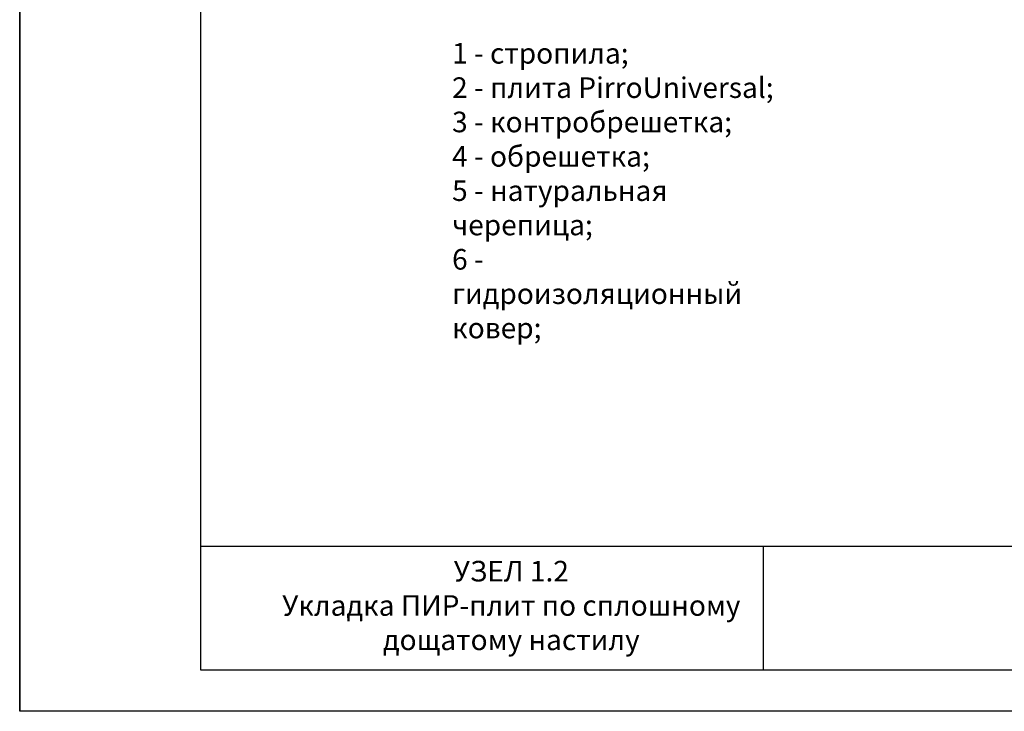
# Model space of a CAD drawing. Units: millimetres. Extents: x -118349 to 2287464, y -184995 to 377041.
# Drawn here: x -13892 to -13038, y 348213 to 348813 of the extents above; entities that cross this region are included whole.
import ezdxf

# ---------------------------------------------------------------- set-up
doc = ezdxf.new("R2010")
doc.units = ezdxf.units.MM
doc.layers.add('рамка', color=7, linetype='Continuous')
doc.layers.add('Текст и выноски', color=7, linetype='Continuous', lineweight=9)
doc.styles.add('стиль1', font='times.ttf')

# ---------------------------------------------------------------- blocks, each defined once
blk = doc.blocks.new('рамка')
at = {"layer": 'Defpoints', "color": 0, "lineweight": 30}
for p, q in [((0, 297), (0, 0)), ((0, 0), (0, 297)), ((210, 0), (0, 0))]:
    blk.add_line(p, q, dxfattribs=at)
at = {"layer": 'Defpoints', "color": 7, "ltscale": 100}
blk.add_point((5, 5), dxfattribs=at)
at = {"layer": 'рамка', "color": 0}
blk.add_line((22, 5), (22, 292), dxfattribs=at)
at = {"layer": 'рамка'}
for p, q in [((205, 20), (22, 20)), ((90.33, 5), (90.33, 20)), ((205, 5), (22, 5))]:
    blk.add_line(p, q, dxfattribs=at)

msp = doc.modelspace()

# ---------------------------------------------------------------- texts
at = {"layer": 'Текст и выноски', "ltscale": 90, "char_height": 17.8571429, "style": 'стиль1', "bg_fill": 2}
for s, insert, width, attachment_point in [('1 - стропила; \\P2 -{\\C7; плита PirroUniversal; \\P}3 - контробрешетка;  \\P4 - обрешетка;{\\H1.0001x; \\P5 - натуральная черепица; \\P6 - г\\H1.0001x;идроизоляционный ковер; }', (-13517.07018, 348792.46161), 281.8401866, 1), ('УЗЕЛ 1.2 \\PУкладка ПИР-плит по сплошному дощатому настилу', (-13465.71369, 348302.48991), 483.681399, 5)]:
    msp.add_mtext(s, dxfattribs=dict(at, insert=insert, width=width, attachment_point=attachment_point))

# ---------------------------------------------------------------- next in the draw order: block references
at = {"layer": 'рамка', "xscale": 7.14285714284568, "yscale": 7.14285714284568, "zscale": 7.14285714284568}
msp.add_blockref('рамка', (-13892.07194, 348213.06133), dxfattribs=at)

doc.saveas('drawing.dxf')
